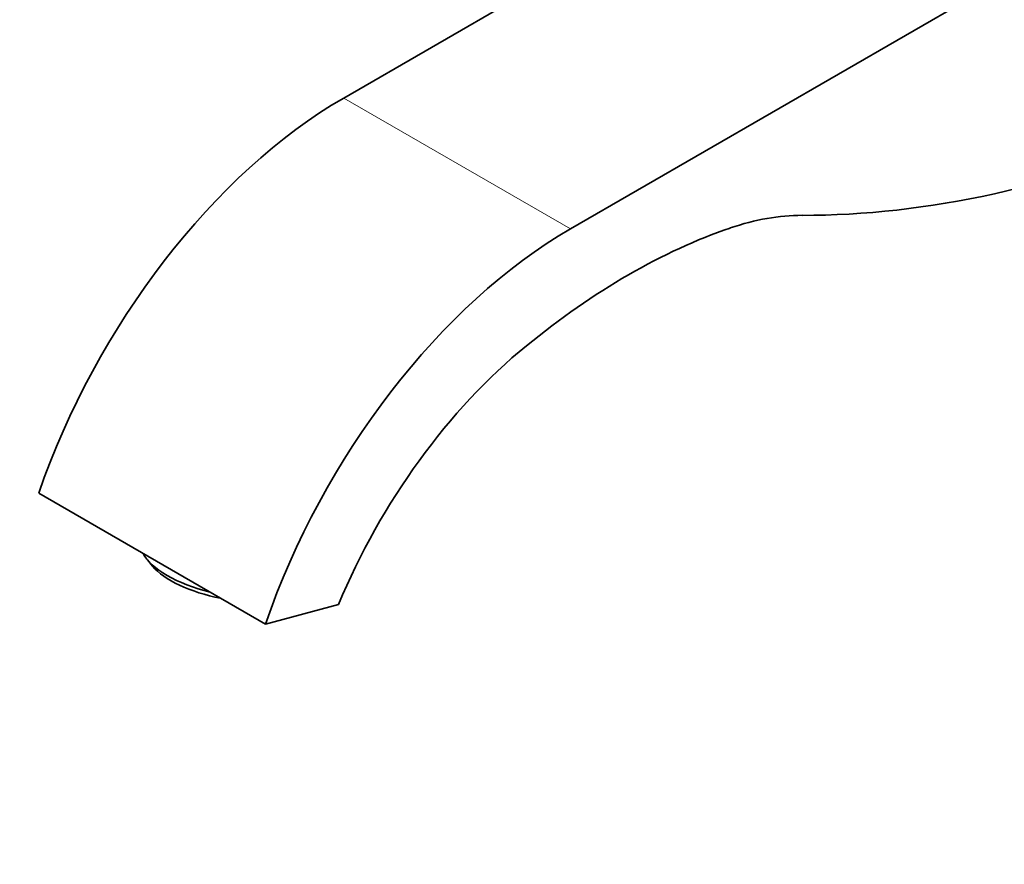
# Model space of a CAD drawing. Units: millimetres. Extents: x 0 to 1478, y 0 to 1758.
# Drawn here: x 130 to 268, y 237 to 355 of the extents above; entities that cross this region are included whole.
import ezdxf
from ezdxf import colors
from ezdxf.entities.mleader import LeaderData, LeaderLine
from ezdxf.math import Vec2, Vec3

# ---------------------------------------------------------------- set-up
doc = ezdxf.new("R2010")
doc.units = ezdxf.units.MM
doc.layers.add('DV5_Défaut', color=7, linetype='Continuous')
doc.layers.add('Défaut', color=7, linetype='Continuous')

# ---------------------------------------------------------------- blocks, each defined once
blk = doc.blocks.new('_DOT')
at = {"color": 0}
blk.add_line((0, 0), (-1, 0), dxfattribs=at)
at = {"color": 0, "const_width": 0.333}
blk.add_lwpolyline([(-0.1665, 0, 1), (0.1665, 0, 1)], format="xyb", close=True, dxfattribs=at)
blk = doc.blocks.new('SE4')
at = {"layer": 'DV5_Défaut', "color": 7, "linetype": 'Continuous', "lineweight": 35}
for p, q in [((270.5, 399.61), (175.04, 344.5)), ((302.32, 381.24), (206.86, 326.13)), ((132.24, 289.07), (164.06, 270.69)), ((147.49, 279.71), (148.22, 278.82)), ((164.06, 270.69), (174.31, 273.44))]:
    blk.add_line(p, q, dxfattribs=at)
at = {"layer": 'DV5_Défaut', "color": 7, "linetype": 'Continuous', "lineweight": 18}
blk.add_line((175.04, 344.5), (206.86, 326.13), dxfattribs=at)
at = {"layer": 'DV5_Défaut', "color": 7, "linetype": 'Continuous', "lineweight": 35}
for centre, major_axis, ratio, start_param, end_param in [((175.04, 289.38), (33.75, 58.46), 0.57735, 0.785398, 1.897725), ((318.66, 556.26), (-125, -216.51), 0.57735, 0.3204, 0.649809), ((221, 275.1), (29, 50.23), 0.57735, 0.3204, 0.58161), ((214.99, 238.04), (50, 86.6), 0.57735, 0.58161, 0.989187), ((206.86, 271.01), (33.75, 58.46), 0.57735, 0.785398, 1.897725), ((208.98, 268.16), (-29, -50.23), 0.57735, 4.130779, 4.934132), ((158.44, 279.71), (11.76, -2.41), 0.408248, 3.441027, 4.614312), ((158.26, 278.81), (10.78, -2.21), 0.408248, 3.60524, 4.748809)]:
    blk.add_ellipse(centre, major_axis=major_axis, ratio=ratio, start_param=start_param, end_param=end_param, dxfattribs=at)

msp = doc.modelspace()

# ---------------------------------------------------------------- block references
at = {"layer": 'Défaut'}
msp.add_blockref('SE4', (0, 0), dxfattribs=at)

# ---------------------------------------------------------------- leaders
at = {"layer": 'Défaut', "color": 7, "linetype": 'Continuous', "lineweight": 18}
ml = msp.add_multileader_mtext('Standard', dxfattribs=at)
ml.set_content('{\\pxsm0.9;\\fSolid Edge ISO|b1||i0||c0|p34;\\W1.;25/06/2021\\P}', color=256)
ml.set_leader_properties()
ml.set_arrow_properties(name='DOT')
ml.build(insert=Vec2(0, 0))
ml.multileader.update_dxf_attribs({"leader_type": 0, "dogleg_length": 0, "arrow_head_size": 12})
ctx = ml.context
ctx.base_point, ctx.char_height, ctx.arrow_head_size, ctx.landing_gap_size = Vec3(1390.41, 1750.71), 12, 12, 4.2
notes = []
notes.append((ctx, [(0, (0, 0, 0), (0, 0), (1, 0), 1, [])]))
ctx.mtext.insert = Vec3(1392.41, 1756.83)
for ctx, leaders in notes:
    for number, flags, end, landing, length, lines in leaders:
        leader = LeaderData()
        leader.index, (leader.has_last_leader_line, leader.has_dogleg_vector, leader.attachment_direction) = number, flags
        leader.last_leader_point, leader.dogleg_vector, leader.dogleg_length = Vec3(end), Vec3(landing), length
        for number, points, colour, breaks in lines:
            line = LeaderLine()
            line.index, line.vertices, line.color, line.breaks = number, Vec3.list(points), colors.encode_raw_color(colour), breaks
            leader.lines.append(line)
        ctx.leaders.append(leader)

doc.saveas('drawing.dxf')
